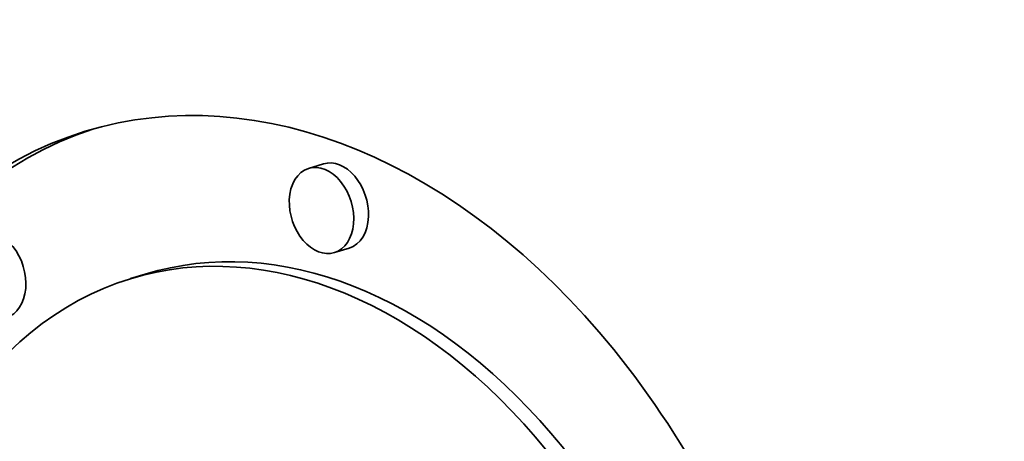
# Model space of a CAD drawing. Extents: x 0 to 10.8, y 0 to 8.3.
# Drawn here: x 8.1 to 8.2, y 3.9 to 4 of the extents above; entities that cross this region are included whole.
import ezdxf

# ---------------------------------------------------------------- set-up
doc = ezdxf.new("R2010")
doc.units = 0
doc.header["$MEASUREMENT"] = 0
doc.layers.get('0').update_dxf_attribs({"lineweight": 13})

msp = doc.modelspace()

# ---------------------------------------------------------------- linework, layer by layer
at = {"color": 7, "lineweight": 35, "ltscale": 6.37454e-05}
for p, q in [((8.12896, 3.93575), (8.12652, 3.93501)), ((8.13319, 3.92193), (8.13075, 3.92119)), ((8.09973, 3.91766), (8.0973, 3.91692))]:
    msp.add_line(p, q, dxfattribs=at)
at = {"color": 7, "lineweight": 35, "ltscale": 0.03937}
for centre, major_axis, start_param, end_param in [((8.19045, 5.55002), (0.61056, -1.99489), 6.283178, 9.424771), ((8.19045, 5.55002), (0.61056, -1.99489), 3.751444, 6.283178), ((8.12478, 3.8271), (0.03489, -0.11399), 6.28315, 9.424743), ((8.12722, 3.82785), (-0.03489, 0.11399), 0.015146, 1.109851), ((8.12478, 3.8271), (0.03489, -0.11399), 3.141558, 4.251444), ((8.12863, 3.9281), (0.00211, -0.00691), 3.14168, 4.251444), ((8.12863, 3.9281), (0.00211, -0.00691), 0.000087, 3.14168), ((8.13107, 3.92884), (-0.00211, 0.00691), 4.251444, 6.283273), ((8.12863, 3.9281), (0.00211, -0.00691), 4.251444, 6.283273), ((8.13107, 3.92884), (-0.00211, 0.00691), 3.14168, 4.251444), ((8.07488, 3.91746), (-0.00211, 0.00691), 3.14168, 6.283273), ((8.12478, 3.8271), (0.02749, -0.08981), 6.28315, 9.424743), ((8.12722, 3.82785), (-0.02749, 0.08981), 4.251444, 6.28315), ((8.12478, 3.8271), (0.02749, -0.08981), 3.141558, 4.251444)]:
    msp.add_ellipse(centre, major_axis=major_axis, ratio=0.701208, start_param=start_param, end_param=end_param, dxfattribs=at)
at = {"color": 7, "lineweight": 13, "ltscale": 0.03937}
msp.add_ellipse((8.19045, 5.55002), major_axis=(0.44608, -1.45746), ratio=0.701208, start_param=5.738607, end_param=9.969356, dxfattribs=at)

doc.saveas('drawing.dxf')
